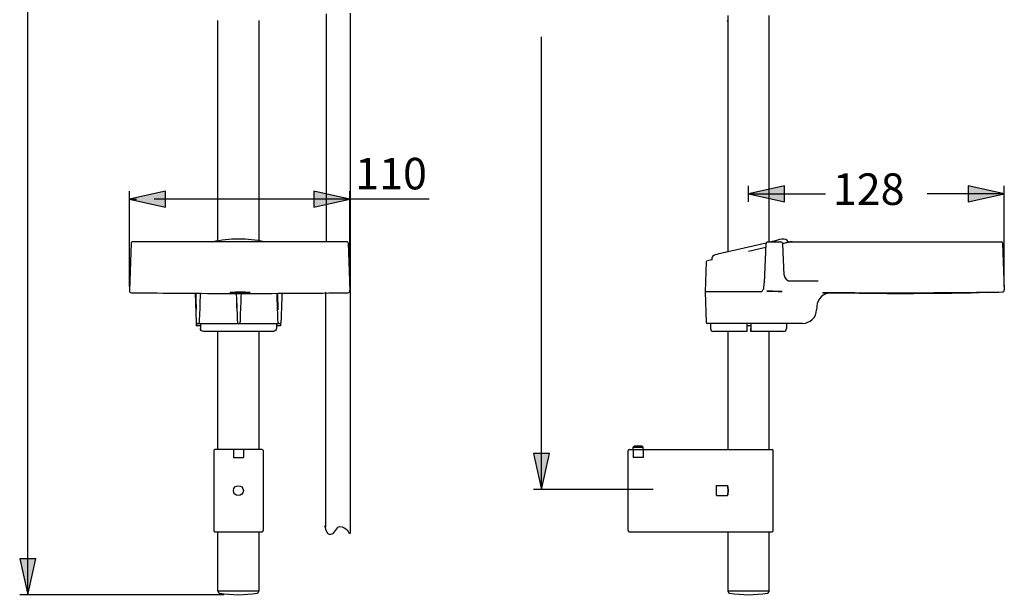
# Model space of a CAD drawing. Extents: x 63 to 152, y 110 to 222.
# Drawn here: x 65 to 152, y 110 to 160 of the extents above; entities that cross this region are included whole.
import ezdxf

# ---------------------------------------------------------------- set-up
doc = ezdxf.new("R2010")
doc.units = 0
doc.header["$MEASUREMENT"] = 0
doc.layers.add('EBENE_2', color=7, linetype='CONTINUOUS')

# ---------------------------------------------------------------- blocks, each defined once
blk = doc.blocks.new('BLOCK_2')
at = {"layer": 'EBENE_2', "color": 7}
for points in [[(82.74, 141.136), (82.74, 160.405)], [(86.353, 141.142), (86.353, 160.408)], [(92.214, 160.989), (92.214, 141.018)], [(127.365, 160.317), (127.32, 160.331)], [(127.365, 160.842), (127.365, 140.135)], [(130.978, 141.018), (130.978, 160.826)], [(94.29, 137.097), (94.29, 145.448)], [(75.155, 140.933), (75.008, 136.746)], [(94.056, 141.018), (75.243, 141.018)], [(82.162, 141.019), (82.3, 141.051)], [(94.144, 140.933), (94.29, 136.746)], [(130.716, 140.908), (126.867, 140.022)], [(130.688, 140.526), (129.181, 140.177)], [(130.703, 140.849), (130.554, 137.438)], [(130.877, 141.018), (131.998, 141.018)], [(131.24, 141.031), (131.185, 141.018)], [(132.292, 138.101), (132.172, 140.849)], [(132.645, 140.977), (132.64, 140.994)], [(132.757, 141.001), (132.702, 140.994)], [(132.834, 141.012), (132.974, 141.018)], [(132.957, 141.016), (133.01, 141.018)], [(132.961, 141.018), (151.318, 141.018)], [(151.406, 140.933), (151.55, 136.81)], [(125.467, 139.261), (125.376, 136.634)], [(125.537, 139.344), (125.536, 139.342)], [(125.538, 139.344), (125.537, 139.344)], [(125.541, 139.344), (125.54, 139.344)], [(125.552, 139.346), (125.545, 139.346)], [(125.569, 139.35), (125.555, 139.348)], [(125.978, 139.448), (125.579, 139.352)], [(125.979, 139.443), (125.975, 139.457)], [(130.51, 136.876), (130.533, 137.43)], [(132.628, 137.599), (135.28, 137.599)], [(80.754, 136.514), (80.844, 133.967)], [(80.781, 136.512), (80.795, 136.49)], [(84.341, 136.501), (84.354, 136.485)], [(84.354, 136.485), (84.358, 136.481)], [(84.358, 136.481), (84.371, 136.459)], [(87.918, 136.51), (87.947, 136.467)], [(130.321, 136.634), (125.376, 136.634)], [(125.376, 136.634), (125.469, 133.967)], [(135.652, 136.595), (135.879, 136.592)], [(136.362, 136.554), (135.917, 136.56)], [(136.316, 136.545), (136.362, 136.545)], [(136.39, 136.545), (141.315, 136.501)], [(150.144, 136.598), (150.143, 136.598)], [(150.151, 136.598), (151.379, 136.629)], [(80.842, 135.371), (80.852, 135.067)], [(81.161, 134.528), (81.192, 135.369)], [(84.43, 135.067), (84.419, 135.36)], [(84.738, 134.528), (84.769, 135.36)], [(87.996, 135.369), (88.007, 135.067)], [(88.315, 134.528), (88.346, 135.371)], [(135.147, 135.371), (135.135, 135.067)], [(81.149, 134.241), (81.161, 134.528)], [(84.726, 134.241), (84.738, 134.528)], [(88.304, 134.241), (88.315, 134.528)], [(135.135, 135.059), (135.135, 135.067)], [(80.864, 133.909), (80.864, 133.672)], [(81.221, 133.672), (80.864, 133.672)], [(80.87, 133.909), (80.87, 133.672)], [(80.933, 133.882), (88.2, 133.882)], [(81.046, 133.882), (81.08, 133.891)], [(81.136, 133.982), (81.136, 133.986)], [(81.138, 134.025), (81.14, 134.061)], [(81.138, 134.013), (81.138, 134.025)], [(81.14, 134.061), (81.143, 134.116)], [(81.143, 134.116), (81.149, 134.241)], [(81.221, 133.882), (81.219, 133.444)], [(84.623, 133.882), (84.658, 133.891)], [(84.713, 133.982), (84.713, 133.986)], [(84.715, 134.013), (84.716, 134.025)], [(84.716, 134.025), (84.717, 134.061)], [(84.717, 134.061), (84.72, 134.116)], [(84.72, 134.116), (84.726, 134.241)], [(87.875, 133.882), (87.875, 133.444)], [(88.226, 133.672), (87.875, 133.672)], [(88.2, 133.882), (88.235, 133.891)], [(88.226, 133.882), (88.226, 133.672)], [(88.29, 133.982), (88.29, 133.986)], [(88.292, 134.013), (88.293, 134.025)], [(88.293, 134.025), (88.295, 134.061)], [(88.295, 134.061), (88.298, 134.116)], [(88.298, 134.116), (88.304, 134.241)], [(129.021, 133.882), (125.556, 133.882)], [(125.84, 133.882), (125.84, 133.444)], [(129.027, 133.913), (129.023, 133.444)], [(129.027, 133.913), (129.202, 133.913)], [(129.378, 133.672), (129.027, 133.672)], [(129.362, 133.672), (129.362, 133.444)], [(129.378, 133.909), (129.374, 133.444)], [(133.909, 133.882), (129.377, 133.882)], [(132.504, 133.882), (132.504, 133.444)], [(87.612, 133.182), (81.484, 133.182)], [(82.74, 122.835), (82.74, 133.182)], [(86.353, 122.835), (86.353, 133.182)], [(129.021, 133.182), (126.103, 133.182)], [(127.365, 133.182), (127.365, 122.835)], [(132.24, 133.182), (129.364, 133.182)], [(130.978, 122.835), (130.978, 133.182)], [(82.39, 122.747), (82.39, 115.734)], [(86.616, 122.835), (82.478, 122.835)], [(84.109, 122.835), (84.109, 122.134)], [(84.985, 122.835), (84.985, 122.134)], [(86.704, 122.747), (86.704, 115.734)], [(118.651, 115.734), (118.651, 122.747)], [(118.737, 122.835), (131.241, 122.835)], [(119.089, 123.045), (119.177, 123.134)], [(119.089, 123.045), (119.966, 123.045)], [(119.089, 122.835), (119.089, 123.045)], [(119.089, 122.835), (119.089, 122.134)], [(119.878, 123.134), (119.177, 123.134)], [(119.966, 123.045), (119.878, 123.134)], [(119.966, 122.835), (119.966, 123.045)], [(119.966, 122.835), (119.966, 122.134)], [(131.329, 115.734), (131.329, 122.747)], [(84.109, 122.134), (84.985, 122.134)], [(119.966, 122.134), (119.089, 122.134)], [(126.366, 119.678), (127.331, 119.678)], [(126.366, 118.802), (126.366, 119.678)], [(126.366, 118.802), (127.331, 118.802)], [(82.478, 115.645), (86.616, 115.645)], [(82.74, 110.473), (82.74, 115.645)], [(86.353, 110.473), (86.353, 115.645)], [(118.737, 115.645), (131.241, 115.645)], [(127.365, 115.645), (127.365, 110.473)], [(130.978, 110.473), (130.978, 115.645)], [(82.741, 110.473), (86.352, 110.473)], [(82.75, 110.473), (82.75, 110.443)], [(86.344, 110.473), (86.344, 110.443)], [(127.365, 110.473), (130.978, 110.473)], [(127.375, 110.473), (127.375, 110.443)], [(130.97, 110.473), (130.97, 110.443)]]:
    blk.add_lwpolyline(points, dxfattribs=at)
for points in [[(82.3, 141.051), (83.743, 141.347), (85.374, 141.391), (86.815, 141.055)], [(132.64, 140.994), (132.51, 141.496), (131.705, 141.143), (131.406, 141.074)], [(75.243, 141.018), (75.195, 141.014), (75.157, 140.985), (75.155, 140.933)], [(86.815, 141.055), (86.866, 141.043), (86.917, 141.031), (86.967, 141.018)], [(94.144, 140.933), (94.138, 140.981), (94.108, 141.018), (94.056, 141.018)], [(130.877, 141.018), (130.785, 141.01), (130.707, 140.95), (130.703, 140.849)], [(131.224, 141.032), (131.204, 141.027), (131.183, 141.023), (131.162, 141.018)], [(131.239, 141.035), (131.234, 141.034), (131.23, 141.033), (131.224, 141.032)], [(131.406, 141.074), (131.351, 141.061), (131.295, 141.047), (131.239, 141.035)], [(132.172, 140.849), (132.161, 140.941), (132.098, 141.018), (131.998, 141.018)], [(132.252, 140.886), (132.223, 140.879), (132.196, 140.873), (132.168, 140.866)], [(132.597, 140.965), (132.481, 140.939), (132.367, 140.913), (132.252, 140.886)], [(132.629, 140.973), (132.619, 140.97), (132.607, 140.968), (132.597, 140.965)], [(133.025, 141.018), (132.893, 141.016), (132.759, 141.002), (132.63, 140.972)], [(132.961, 141.018), (132.855, 141.018), (132.745, 141.008), (132.641, 140.988)], [(132.756, 141.001), (132.745, 140.999), (132.694, 140.985), (132.714, 140.996)], [(132.714, 140.996), (132.722, 140.997), (132.731, 140.999), (132.741, 141.001)], [(132.834, 141.012), (132.803, 141.008), (132.772, 141.005), (132.741, 141.001)], [(132.957, 141.016), (132.889, 141.014), (132.822, 141.01), (132.756, 141.001)], [(151.406, 140.933), (151.4, 140.979), (151.369, 141.018), (151.318, 141.018)], [(126.262, 139.883), (126.065, 139.846), (125.935, 139.658), (125.975, 139.457)], [(126.866, 140.026), (126.666, 139.976), (126.463, 139.933), (126.262, 139.883)], [(127.365, 140.141), (127.199, 140.102), (127.032, 140.063), (126.866, 140.026)], [(125.535, 139.342), (125.497, 139.331), (125.472, 139.301), (125.467, 139.259)], [(132.292, 138.101), (132.305, 137.824), (132.54, 137.598), (132.818, 137.598)], [(130.555, 137.507), (130.566, 137.531), (130.56, 137.506), (130.533, 137.431)], [(75.008, 136.746), (75.01, 136.646), (75.082, 136.572), (75.182, 136.565)], [(75.182, 136.565), (78.138, 136.535), (81.093, 136.504), (84.049, 136.501)], [(80.81, 136.433), (80.81, 136.404), (80.8, 136.431), (80.781, 136.514)], [(80.81, 136.433), (80.814, 136.244), (80.82, 136.053), (80.826, 135.863)], [(81.192, 135.369), (81.204, 135.712), (81.217, 136.055), (81.232, 136.397)], [(81.232, 136.398), (81.234, 136.44), (81.251, 136.479), (81.28, 136.51)], [(83.906, 136.572), (83.881, 136.564), (83.857, 136.567), (83.835, 136.581)], [(83.883, 136.585), (83.868, 136.585), (83.852, 136.584), (83.836, 136.581)], [(85.539, 136.585), (84.991, 136.614), (84.431, 136.613), (83.883, 136.585)], [(85.506, 136.572), (84.973, 136.551), (84.438, 136.564), (83.906, 136.572)], [(84.587, 136.501), (84.409, 136.501), (84.232, 136.501), (84.053, 136.501)], [(84.388, 136.388), (84.388, 136.43), (84.372, 136.467), (84.341, 136.502)], [(84.419, 135.36), (84.407, 135.703), (84.396, 136.047), (84.388, 136.388)], [(84.645, 136.501), (84.648, 136.501), (84.651, 136.501), (84.654, 136.501)], [(84.654, 136.501), (84.677, 136.501), (84.699, 136.501), (84.721, 136.501)], [(84.721, 136.501), (84.896, 136.501), (85.07, 136.501), (85.245, 136.501)], [(84.769, 135.36), (84.781, 135.741), (84.796, 136.121), (84.815, 136.501)], [(85.245, 136.501), (88.201, 136.512), (91.156, 136.525), (94.112, 136.565)], [(85.583, 136.581), (85.559, 136.57), (85.532, 136.567), (85.506, 136.572)], [(85.582, 136.581), (85.568, 136.584), (85.553, 136.586), (85.539, 136.585)], [(87.965, 136.397), (87.965, 136.355), (87.949, 136.392), (87.918, 136.51)], [(87.93, 136.466), (87.929, 136.475), (87.929, 136.485), (87.929, 136.496)], [(87.932, 136.396), (87.931, 136.417), (87.931, 136.439), (87.93, 136.462)], [(87.967, 135.369), (87.955, 135.71), (87.944, 136.053), (87.932, 136.396)], [(87.939, 136.466), (87.938, 136.472), (87.937, 136.479), (87.936, 136.485)], [(87.965, 136.397), (87.973, 136.053), (87.984, 135.712), (87.996, 135.369)], [(88.346, 135.371), (88.358, 135.725), (88.372, 136.08), (88.388, 136.433)], [(88.388, 136.435), (88.389, 136.463), (88.4, 136.49), (88.417, 136.512)], [(94.117, 136.565), (94.181, 136.568), (94.235, 136.601), (94.268, 136.655)], [(94.268, 136.655), (94.283, 136.683), (94.291, 136.714), (94.29, 136.746)], [(130.321, 136.634), (130.354, 136.667), (130.376, 136.713), (130.383, 136.762)], [(130.383, 136.762), (130.401, 136.813), (130.437, 136.853), (130.485, 136.88)], [(130.762, 136.71), (130.984, 136.711), (131.206, 136.703), (131.427, 136.696)], [(131.426, 136.683), (131.205, 136.69), (130.984, 136.694), (130.762, 136.71)], [(131.437, 136.683), (131.433, 136.683), (131.43, 136.683), (131.426, 136.683)], [(131.427, 136.696), (131.431, 136.696), (131.434, 136.696), (131.437, 136.696)], [(131.437, 136.696), (131.66, 136.688), (131.884, 136.684), (132.105, 136.669)], [(132.105, 136.669), (131.883, 136.665), (131.66, 136.676), (131.437, 136.683)], [(136.393, 136.555), (135.737, 136.572), (135.174, 136.029), (135.151, 135.375)], [(135.67, 136.568), (135.688, 136.568), (135.706, 136.568), (135.723, 136.567)], [(135.814, 136.565), (135.779, 136.565), (135.743, 136.566), (135.708, 136.566)], [(135.709, 136.564), (135.743, 136.563), (135.777, 136.563), (135.811, 136.561)], [(135.723, 136.567), (135.762, 136.566), (135.799, 136.566), (135.837, 136.565)], [(135.837, 136.565), (135.876, 136.565), (135.915, 136.564), (135.954, 136.562)], [(135.879, 136.592), (136.041, 136.59), (136.202, 136.589), (136.364, 136.587)], [(136.052, 136.56), (136.008, 136.56), (135.963, 136.561), (135.92, 136.562)], [(135.954, 136.562), (136.101, 136.56), (136.246, 136.557), (136.393, 136.555)], [(136.316, 136.545), (136.215, 136.543), (136.115, 136.528), (136.018, 136.501)], [(136.263, 136.556), (136.193, 136.557), (136.122, 136.559), (136.052, 136.56)], [(136.252, 136.547), (136.248, 136.547), (136.246, 136.547), (136.243, 136.547)], [(136.272, 136.547), (136.265, 136.547), (136.258, 136.547), (136.252, 136.547)], [(136.316, 136.545), (136.301, 136.545), (136.287, 136.545), (136.272, 136.547)], [(136.364, 136.545), (136.348, 136.545), (136.332, 136.545), (136.316, 136.545)], [(136.362, 136.554), (136.371, 136.554), (136.381, 136.554), (136.39, 136.554)], [(136.39, 136.545), (136.381, 136.545), (136.371, 136.545), (136.362, 136.545)], [(136.364, 136.587), (136.372, 136.587), (136.382, 136.587), (136.391, 136.587)], [(141.315, 136.501), (141.713, 136.501), (142.11, 136.501), (142.506, 136.501)], [(142.506, 136.501), (144.463, 136.516), (146.437, 136.525), (148.4, 136.561)], [(148.363, 136.594), (148.378, 136.594), (148.391, 136.595), (148.405, 136.595)], [(148.406, 136.561), (148.404, 136.561), (148.401, 136.561), (148.399, 136.561)], [(148.405, 136.595), (148.724, 136.596), (149.043, 136.598), (149.362, 136.603)], [(148.405, 136.561), (148.724, 136.567), (149.043, 136.574), (149.362, 136.581)], [(149.362, 136.603), (149.38, 136.605), (149.399, 136.605), (149.419, 136.605)], [(150.143, 136.598), (149.883, 136.592), (149.622, 136.588), (149.362, 136.581)], [(149.419, 136.605), (149.638, 136.605), (149.857, 136.611), (150.075, 136.612)], [(150.075, 136.612), (150.098, 136.613), (150.12, 136.614), (150.143, 136.613)], [(150.143, 136.613), (150.555, 136.62), (150.966, 136.627), (151.377, 136.628)], [(150.151, 136.598), (150.149, 136.598), (150.146, 136.598), (150.144, 136.598)], [(151.38, 136.629), (151.479, 136.636), (151.549, 136.711), (151.55, 136.811)], [(80.826, 135.863), (80.831, 135.699), (80.836, 135.535), (80.842, 135.371)], [(84.378, 136.095), (84.386, 135.859), (84.395, 135.624), (84.403, 135.388)], [(84.403, 135.388), (84.403, 135.379), (84.403, 135.369), (84.404, 135.36)], [(84.404, 135.36), (84.407, 135.262), (84.41, 135.164), (84.414, 135.065)], [(87.977, 135.065), (87.974, 135.167), (87.971, 135.267), (87.967, 135.369)], [(84.414, 135.065), (84.414, 135.055), (84.415, 135.045), (84.415, 135.034)], [(84.415, 135.034), (84.427, 134.678), (84.439, 134.323), (84.452, 133.967)], [(88.014, 133.967), (88.002, 134.334), (87.99, 134.7), (87.977, 135.065)], [(133.909, 133.882), (134.558, 133.885), (135.108, 134.408), (135.135, 135.059)], [(80.844, 133.967), (80.844, 133.986), (80.851, 133.969), (80.864, 133.913)], [(80.87, 133.909), (80.86, 133.889), (80.881, 133.88), (80.933, 133.882)], [(80.864, 133.913), (80.866, 133.912), (80.869, 133.911), (80.87, 133.909)], [(80.882, 133.967), (80.887, 133.92), (80.917, 133.882), (80.969, 133.882)], [(81.08, 133.891), (81.116, 133.909), (81.135, 133.94), (81.135, 133.98)], [(81.136, 133.99), (81.137, 133.996), (81.137, 134.002), (81.137, 134.008)], [(84.452, 133.967), (84.452, 133.949), (84.458, 133.933), (84.468, 133.92)], [(84.468, 133.92), (84.474, 133.91), (84.481, 133.903), (84.49, 133.897)], [(84.49, 133.897), (84.496, 133.893), (84.502, 133.891), (84.509, 133.887)], [(84.509, 133.887), (84.509, 133.878), (84.518, 133.876), (84.538, 133.882)], [(84.658, 133.891), (84.693, 133.909), (84.712, 133.94), (84.713, 133.98)], [(84.713, 133.99), (84.714, 133.996), (84.714, 134.002), (84.714, 134.008)], [(88.036, 133.967), (88.041, 133.92), (88.072, 133.882), (88.124, 133.882)], [(88.235, 133.891), (88.27, 133.909), (88.289, 133.94), (88.29, 133.98)], [(88.29, 133.99), (88.291, 133.996), (88.291, 134.002), (88.292, 134.008)], [(125.469, 133.967), (125.474, 133.922), (125.504, 133.882), (125.556, 133.882)], [(129.202, 133.913), (129.26, 133.913), (129.319, 133.911), (129.378, 133.909)], [(81.484, 133.182), (81.34, 133.184), (81.224, 133.299), (81.221, 133.444)], [(87.875, 133.444), (87.873, 133.298), (87.757, 133.184), (87.612, 133.182)], [(125.84, 133.444), (125.847, 133.302), (125.954, 133.18), (126.103, 133.18)], [(129.023, 133.444), (129.023, 133.356), (129.023, 133.268), (129.021, 133.182)], [(129.362, 133.444), (129.362, 133.356), (129.363, 133.268), (129.364, 133.182)], [(129.371, 133.182), (129.374, 133.268), (129.374, 133.356), (129.374, 133.444)], [(132.24, 133.182), (132.383, 133.186), (132.503, 133.295), (132.503, 133.444)], [(82.478, 122.835), (82.429, 122.83), (82.39, 122.799), (82.39, 122.747)], [(86.704, 122.747), (86.699, 122.795), (86.669, 122.835), (86.616, 122.835)], [(118.737, 122.835), (118.69, 122.83), (118.65, 122.801), (118.65, 122.747)], [(131.329, 122.747), (131.325, 122.795), (131.295, 122.835), (131.241, 122.835)], [(82.39, 115.734), (82.395, 115.685), (82.425, 115.645), (82.478, 115.645)], [(86.616, 115.645), (86.665, 115.65), (86.704, 115.68), (86.704, 115.734)], [(118.651, 115.734), (118.654, 115.686), (118.685, 115.645), (118.737, 115.645)], [(131.241, 115.645), (131.29, 115.65), (131.329, 115.68), (131.329, 115.734)], [(82.75, 110.443), (82.755, 110.358), (82.806, 110.286), (82.893, 110.27)], [(82.893, 110.27), (83.985, 110.073), (85.109, 110.073), (86.2, 110.27)], [(86.2, 110.27), (86.282, 110.291), (86.344, 110.354), (86.344, 110.443)], [(127.375, 110.443), (127.381, 110.358), (127.431, 110.286), (127.519, 110.27)], [(127.519, 110.27), (128.611, 110.074), (129.734, 110.073), (130.826, 110.27)], [(130.824, 110.27), (130.907, 110.291), (130.969, 110.354), (130.969, 110.443)]]:
    blk.add_open_spline(points, degree=3, dxfattribs=at)
for points in [[(84.587, 136.501), (84.409, 136.501), (84.232, 136.501), (84.053, 136.501), (84.25, 136.501), (84.448, 136.501), (84.645, 136.501)], [(136.391, 136.587), (140.084, 136.549), (143.778, 136.553), (147.469, 136.586), (147.768, 136.589), (148.066, 136.592), (148.363, 136.594)], [(84.985, 119.24), (84.983, 119.806), (84.109, 119.806), (84.109, 119.24), (84.109, 118.675), (84.985, 118.675), (84.985, 119.24)], [(127.384, 119.24), (127.383, 119.388), (127.365, 119.535), (127.331, 119.678), (127.365, 119.535), (127.381, 119.388), (127.384, 119.24)], [(127.384, 119.24), (127.383, 119.093), (127.365, 118.946), (127.331, 118.802), (127.365, 118.946), (127.381, 119.093), (127.384, 119.24)]]:
    blk.add_open_spline(points, degree=3, knots=[0, 0, 0, 0, 1, 1, 1, 2, 2, 2, 2], dxfattribs=at)

msp = doc.modelspace()

# ---------------------------------------------------------------- hatches: boundary and pattern name
at = {"layer": 'EBENE_2'}
h = msp.add_hatch(color=7, dxfattribs=at)
h.dxf.hatch_style = 2
edge = h.paths.add_edge_path()
edge.add_spline(control_points=[(129.173, 145.228), (130.224, 145.462), (131.276, 145.696), (132.328, 145.929), (132.328, 145.462), (132.328, 144.995), (132.328, 144.526), (131.276, 144.76), (130.224, 144.995), (129.173, 145.228)], knot_values=[0, 0, 0, 0, 0.352778, 0.352778, 0.352778, 0.705556, 0.705556, 0.705556, 1.058334, 1.058334, 1.058334, 1.058334], degree=3, periodic=0)
edge.add_line((129.173, 145.228), (129.173, 145.228))
h = msp.add_hatch(color=7, dxfattribs=at)
h.dxf.hatch_style = 2
edge = h.paths.add_edge_path()
edge.add_spline(control_points=[(151.552, 145.228), (150.5, 144.995), (149.448, 144.76), (148.396, 144.526), (148.396, 144.995), (148.396, 145.462), (148.396, 145.929), (149.448, 145.696), (150.5, 145.462), (151.552, 145.228)], knot_values=[0, 0, 0, 0, 0.352778, 0.352778, 0.352778, 0.705556, 0.705556, 0.705556, 1.058334, 1.058334, 1.058334, 1.058334], degree=3, periodic=0)
edge.add_line((151.552, 145.228), (151.552, 145.228))
h = msp.add_hatch(color=7, dxfattribs=at)
h.dxf.hatch_style = 2
edge = h.paths.add_edge_path()
edge.add_spline(control_points=[(75.008, 144.745), (76.061, 144.979), (77.113, 145.214), (78.165, 145.448), (78.165, 144.979), (78.165, 144.512), (78.165, 144.044), (77.113, 144.278), (76.061, 144.512), (75.008, 144.745)], knot_values=[0, 0, 0, 0, 0.352778, 0.352778, 0.352778, 0.705556, 0.705556, 0.705556, 1.058334, 1.058334, 1.058334, 1.058334], degree=3, periodic=0)
edge.add_line((75.008, 144.745), (75.008, 144.745))
h = msp.add_hatch(color=7, dxfattribs=at)
h.dxf.hatch_style = 2
edge = h.paths.add_edge_path()
edge.add_spline(control_points=[(94.29, 144.745), (93.238, 144.512), (92.186, 144.278), (91.134, 144.044), (91.134, 144.512), (91.134, 144.979), (91.134, 145.448), (92.186, 145.214), (93.238, 144.979), (94.29, 144.745)], knot_values=[0, 0, 0, 0, 0.352778, 0.352778, 0.352778, 0.705556, 0.705556, 0.705556, 1.058334, 1.058334, 1.058334, 1.058334], degree=3, periodic=0)
edge.add_line((94.29, 144.745), (94.29, 144.745))
h = msp.add_hatch(color=7, dxfattribs=at)
h.dxf.hatch_style = 2
edge = h.paths.add_edge_path()
edge.add_spline(control_points=[(111.057, 119.328), (110.824, 120.38), (110.59, 121.432), (110.356, 122.485), (110.824, 122.485), (111.292, 122.485), (111.759, 122.485), (111.525, 121.432), (111.292, 120.38), (111.057, 119.328)], knot_values=[0, 0, 0, 0, 0.352778, 0.352778, 0.352778, 0.705556, 0.705556, 0.705556, 1.058334, 1.058334, 1.058334, 1.058334], degree=3, periodic=0)
edge.add_line((111.057, 119.328), (111.057, 119.328))
h = msp.add_hatch(color=7, dxfattribs=at)
h.dxf.hatch_style = 2
edge = h.paths.add_edge_path()
edge.add_spline(control_points=[(66.112, 110.122), (65.878, 111.174), (65.645, 112.226), (65.411, 113.278), (65.878, 113.278), (66.346, 113.278), (66.814, 113.278), (66.58, 112.226), (66.346, 111.174), (66.112, 110.122)], knot_values=[0, 0, 0, 0, 0.352778, 0.352778, 0.352778, 0.705556, 0.705556, 0.705556, 1.058334, 1.058334, 1.058334, 1.058334], degree=3, periodic=0)
edge.add_line((66.112, 110.122), (66.112, 110.122))

# ---------------------------------------------------------------- linework, layer by layer
at = {"layer": 'EBENE_2', "color": 7}
for points in [[(66.112, 110.122), (66.112, 163.438)], [(94.316, 161.039), (94.316, 115.473)], [(111.057, 119.328), (111.057, 158.959)], [(129.173, 144.526), (129.173, 145.929)], [(151.552, 137.097), (151.552, 145.929)], [(75.008, 137.097), (75.008, 145.448)], [(75.008, 144.745), (75.629, 144.745)], [(101.235, 144.745), (77.188, 144.745)], [(129.173, 145.228), (135.912, 145.228)], [(151.552, 145.228), (144.811, 145.228)], [(92.172, 136.612), (92.172, 116.053)], [(120.843, 119.328), (110.356, 119.328)], [(83.276, 110.122), (65.411, 110.122)]]:
    msp.add_lwpolyline(points, dxfattribs=at)
for points in [[(129.173, 145.228), (130.224, 145.462), (131.276, 145.696), (132.328, 145.929), (132.328, 145.462), (132.328, 144.995), (132.328, 144.526), (131.276, 144.76), (130.224, 144.995), (129.173, 145.228)], [(151.552, 145.228), (150.5, 144.995), (149.448, 144.76), (148.396, 144.526), (148.396, 144.995), (148.396, 145.462), (148.396, 145.929), (149.448, 145.696), (150.5, 145.462), (151.552, 145.228)], [(75.008, 144.745), (76.061, 144.979), (77.113, 145.214), (78.165, 145.448), (78.165, 144.979), (78.165, 144.512), (78.165, 144.044), (77.113, 144.278), (76.061, 144.512), (75.008, 144.745)], [(94.29, 144.745), (93.238, 144.512), (92.186, 144.278), (91.134, 144.044), (91.134, 144.512), (91.134, 144.979), (91.134, 145.448), (92.186, 145.214), (93.238, 144.979), (94.29, 144.745)], [(111.057, 119.328), (110.824, 120.38), (110.59, 121.432), (110.356, 122.485), (110.824, 122.485), (111.292, 122.485), (111.759, 122.485), (111.525, 121.432), (111.292, 120.38), (111.057, 119.328)], [(66.112, 110.122), (65.878, 111.174), (65.645, 112.226), (65.411, 113.278), (65.878, 113.278), (66.346, 113.278), (66.814, 113.278), (66.58, 112.226), (66.346, 111.174), (66.112, 110.122)]]:
    msp.add_open_spline(points, degree=3, knots=[0, 0, 0, 0, 1, 1, 1, 2, 2, 2, 3, 3, 3, 3], dxfattribs=at)
at = {"layer": 'EBENE_2', "color": 250}
msp.add_open_spline([(92.092, 116.195), (92.198, 115.698), (92.295, 115.408), (92.599, 115.413), (93.057, 115.422), (93.059, 116.081), (93.417, 116.089), (94.017, 116.102), (94.259, 115.449), (94.259, 115.449)], degree=3, knots=[0, 0, 0, 0, 1, 1, 1, 2, 2, 2, 3, 3, 3, 3], dxfattribs=at)

# ---------------------------------------------------------------- block references
at = {"layer": 'EBENE_2'}
msp.add_blockref('BLOCK_2', (0, 0), dxfattribs=at)

# ---------------------------------------------------------------- texts
at = {"layer": 'EBENE_2', "color": 7, "char_height": 2.76059, "attachment_point": 7}
for s, insert in [('\\fArial|b0|i0|c0|p34;\\W1;110', (94.769, 145.61)), ('\\fArial|b0|i0|c0|p34;\\W1;128', (136.553, 144.251))]:
    msp.add_mtext(s, dxfattribs=dict(at, insert=insert))

doc.saveas('drawing.dxf')
